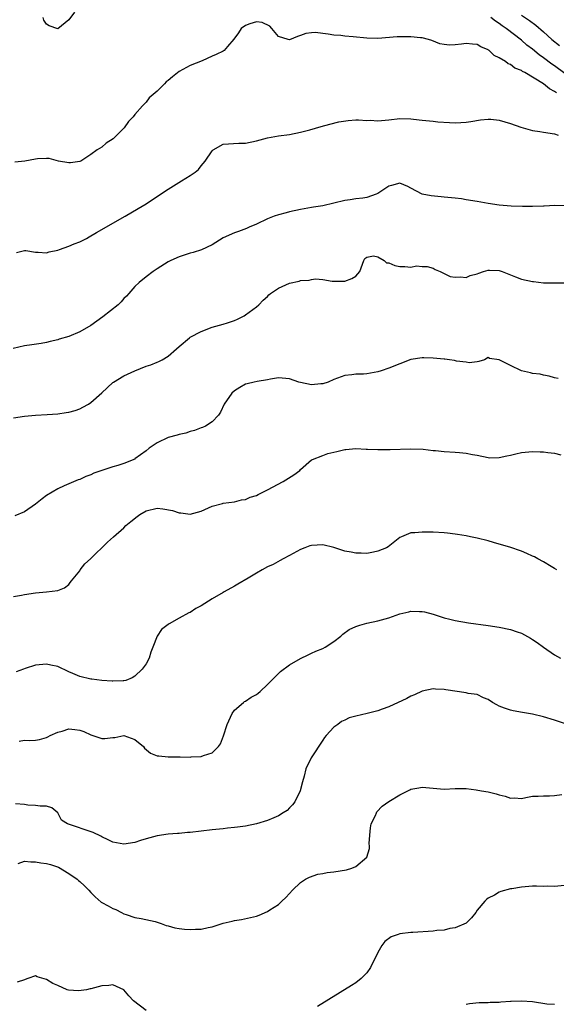
# Model space of a CAD drawing. Units: inches. Extents: x 2622000 to 2625000, y 1518000 to 1521000.
# Drawn here: x 2622136 to 2622233, y 1519258 to 1519437 of the extents above; entities that cross this region are included whole.
import ezdxf

# ---------------------------------------------------------------- set-up
doc = ezdxf.new("R2010")
doc.units = ezdxf.units.IN
doc.header["$MEASUREMENT"] = 0
doc.layers.add('LD26221518_2ft', color=140, linetype='Continuous')

msp = doc.modelspace()

# ---------------------------------------------------------------- linework, layer by layer
at = {"layer": 'LD26221518_2ft'}
for points, elevation in [([(2622146.07, 1519437.93), (2622145, 1519436.54), (2622143, 1519434.95), (2622141.48, 1519435.48), (2622141, 1519435.76), (2622140.52, 1519436.52), (2622140.37, 1519437)], 7788), ([(2622233.33, 1519423.33), (2622233, 1519423.59), (2622232.06, 1519424.06), (2622231, 1519424.96), (2622227.62, 1519427), (2622227.2, 1519427.2), (2622227, 1519427.38), (2622225.81, 1519427.81), (2622225, 1519428.5), (2622224.62, 1519428.62), (2622224.14, 1519429), (2622223, 1519429.69), (2622222.08, 1519430.08), (2622221.16, 1519431), (2622221.06, 1519431.06), (2622221, 1519431.11), (2622219.65, 1519431.65), (2622219, 1519432.09), (2622218.14, 1519432.14), (2622217, 1519432.27), (2622216.14, 1519432.14), (2622215, 1519432.04), (2622213.98, 1519431.98), (2622213, 1519432.11), (2622212.24, 1519432.24), (2622210.8, 1519432.79), (2622210.17, 1519433), (2622209, 1519433.31), (2622208.71, 1519433.29), (2622207, 1519433.48), (2622204.52, 1519433.48), (2622201, 1519433.17), (2622199, 1519433.23), (2622196.5, 1519433.5), (2622195, 1519433.6), (2622194.3, 1519433.7), (2622193, 1519433.76), (2622192.01, 1519433.99), (2622191, 1519434.06), (2622189.73, 1519434.27), (2622189, 1519434.23), (2622187.93, 1519434.07), (2622187, 1519433.7), (2622186.46, 1519433.54), (2622185, 1519432.93), (2622184.76, 1519433), (2622183, 1519433.57), (2622181.78, 1519435), (2622181.4, 1519435.4), (2622180.06, 1519436.06), (2622179, 1519436.17), (2622177.83, 1519435.83), (2622177, 1519435.55), (2622176.24, 1519435), (2622175.78, 1519434.22), (2622174.92, 1519433.08), (2622173.74, 1519431.74), (2622173.16, 1519431), (2622173, 1519430.9), (2622171.69, 1519430.31), (2622171, 1519429.97), (2622169.16, 1519429.16), (2622167, 1519428.27), (2622165, 1519427.18), (2622163.77, 1519426.23), (2622163, 1519425.58), (2622162.67, 1519425.33), (2622162.32, 1519425), (2622161, 1519423.64), (2622159.59, 1519422.41), (2622159, 1519421.67), (2622158.39, 1519421), (2622157, 1519419.4), (2622156.68, 1519419), (2622155.82, 1519418.18), (2622155.03, 1519417), (2622153.02, 1519415), (2622151.78, 1519414.22), (2622151, 1519413.49), (2622150.15, 1519413), (2622149, 1519412.2), (2622147.21, 1519411), (2622147, 1519410.89), (2622145.31, 1519410.69), (2622145, 1519410.67), (2622143.17, 1519411), (2622141.44, 1519411.44), (2622141, 1519411.43), (2622139.37, 1519411.37), (2622139, 1519411.34), (2622137.04, 1519410.96), (2622135.22, 1519410.78)], 7790), ([(2622237, 1519425.25), (2622233, 1519428.22), (2622232.54, 1519428.54), (2622231, 1519429.7), (2622230.23, 1519430.23), (2622229, 1519431.23), (2622228, 1519432), (2622227, 1519432.85), (2622224.21, 1519435), (2622223.5, 1519435.5), (2622223, 1519435.88), (2622222.32, 1519436.32), (2622221.47, 1519437)], 7788), ([(2622227, 1519437.43), (2622228.46, 1519436.46), (2622229.61, 1519435.61), (2622231, 1519434.4), (2622232.53, 1519433), (2622233.9, 1519431.9)], 7786), ([(2622135.55, 1519394.45), (2622137, 1519394.8), (2622137.21, 1519394.79), (2622139, 1519394.5), (2622139.47, 1519394.53), (2622141, 1519394.37), (2622141.45, 1519394.55), (2622143, 1519394.85), (2622143.35, 1519395), (2622145, 1519395.57), (2622146, 1519396), (2622147, 1519396.4), (2622148.21, 1519397), (2622148.73, 1519397.27), (2622150.05, 1519398.05), (2622155.21, 1519401), (2622157.6, 1519402.4), (2622159, 1519403.28), (2622161.65, 1519405), (2622163, 1519405.89), (2622165.4, 1519407.4), (2622167, 1519408.37), (2622167.91, 1519409), (2622168.51, 1519409.49), (2622169, 1519410.13), (2622169.72, 1519411), (2622171, 1519412.86), (2622171.18, 1519413), (2622173, 1519414.04), (2622175.79, 1519414.21), (2622177, 1519414.22), (2622179, 1519414.65), (2622181, 1519415.21), (2622183, 1519415.58), (2622185, 1519415.82), (2622187, 1519416.21), (2622188.67, 1519416.67), (2622190.72, 1519417.28), (2622192.3, 1519417.7), (2622193.93, 1519418.07), (2622195.64, 1519418.36), (2622197, 1519418.46), (2622197.52, 1519418.48), (2622199, 1519418.36), (2622199.62, 1519418.38), (2622201, 1519418.26), (2622201.65, 1519418.35), (2622203, 1519418.44), (2622205, 1519418.67), (2622207, 1519418.63), (2622207.43, 1519418.57), (2622209, 1519418.41), (2622209.69, 1519418.31), (2622211, 1519418.21), (2622211.89, 1519418.11), (2622214, 1519418), (2622215, 1519417.92), (2622216, 1519418), (2622217, 1519418.02), (2622217.83, 1519418.17), (2622219.57, 1519418.43), (2622221, 1519418.58), (2622221.45, 1519418.55), (2622223, 1519418.37), (2622225, 1519417.77), (2622226.89, 1519417.11), (2622227.31, 1519417), (2622229, 1519416.51), (2622230.34, 1519416.34), (2622231, 1519416.22), (2622233, 1519415.9), (2622233.66, 1519415.66)], 7792), ([(2622235, 1519402.89), (2622233.03, 1519402.97), (2622231.15, 1519402.85), (2622231, 1519402.83), (2622229, 1519402.75), (2622227.22, 1519402.78), (2622225.17, 1519402.83), (2622223, 1519402.99), (2622221, 1519403.31), (2622219, 1519403.67), (2622217, 1519404), (2622216.13, 1519404.13), (2622215, 1519404.29), (2622213, 1519404.47), (2622212.49, 1519404.49), (2622210.67, 1519404.67), (2622209, 1519405.02), (2622207, 1519406.11), (2622206.41, 1519406.41), (2622205, 1519407.01), (2622203.44, 1519406.56), (2622203, 1519406.47), (2622201, 1519405.13), (2622200.71, 1519405), (2622199, 1519404.4), (2622198.29, 1519404.29), (2622197, 1519404.14), (2622195.99, 1519403.99), (2622195, 1519403.87), (2622191, 1519402.91), (2622189.33, 1519402.67), (2622189, 1519402.58), (2622187.64, 1519402.36), (2622187, 1519402.24), (2622185, 1519401.78), (2622184.4, 1519401.6), (2622183, 1519401.27), (2622182.19, 1519401), (2622181, 1519400.55), (2622179, 1519399.56), (2622177.67, 1519399), (2622177.23, 1519398.77), (2622175.74, 1519398.26), (2622175, 1519397.99), (2622173, 1519397.07), (2622171, 1519395.84), (2622169.05, 1519394.95), (2622167.53, 1519394.47), (2622167, 1519394.33), (2622165, 1519393.67), (2622163.52, 1519393), (2622163, 1519392.74), (2622161, 1519391.47), (2622160.3, 1519391), (2622159, 1519390.01), (2622157.78, 1519389), (2622157, 1519388.28), (2622155.88, 1519387), (2622155.45, 1519386.55), (2622155, 1519386.1), (2622154.48, 1519385.52), (2622153.96, 1519385), (2622151.2, 1519382.8), (2622149, 1519381.21), (2622147, 1519380.06), (2622145, 1519379.26), (2622143.25, 1519378.75), (2622143, 1519378.65), (2622141.64, 1519378.36), (2622141, 1519378.15), (2622140, 1519378), (2622138.3, 1519377.7), (2622137, 1519377.52), (2622134.93, 1519377.07)], 7794), ([(2622135, 1519364.51), (2622137, 1519364.82), (2622139, 1519365), (2622141.1, 1519365.1), (2622143, 1519365.24), (2622144.54, 1519365.46), (2622145, 1519365.54), (2622146.14, 1519365.86), (2622147, 1519366.16), (2622147.56, 1519366.44), (2622148.56, 1519367), (2622149, 1519367.28), (2622151, 1519369.03), (2622153, 1519370.92), (2622153.1, 1519371), (2622155, 1519372.1), (2622157, 1519373.05), (2622159, 1519373.86), (2622159.87, 1519374.13), (2622161, 1519374.58), (2622161.31, 1519374.69), (2622161.91, 1519375), (2622163, 1519375.66), (2622164.55, 1519377), (2622165, 1519377.42), (2622166.85, 1519379), (2622167, 1519379.1), (2622169, 1519380.15), (2622171, 1519380.92), (2622173, 1519381.47), (2622173.74, 1519381.74), (2622175, 1519382.15), (2622175.6, 1519382.4), (2622176.77, 1519383), (2622177, 1519383.13), (2622179, 1519384.63), (2622179.41, 1519385), (2622180.21, 1519385.79), (2622181, 1519386.5), (2622181.25, 1519386.75), (2622181.57, 1519387), (2622183, 1519387.98), (2622185, 1519388.89), (2622186.73, 1519389.27), (2622187, 1519389.38), (2622188.56, 1519389.44), (2622189, 1519389.58), (2622189.69, 1519389.69), (2622191, 1519389.53), (2622192.75, 1519389.25), (2622195, 1519389.25), (2622196.28, 1519389.72), (2622197, 1519390.13), (2622197.76, 1519391), (2622198.45, 1519393), (2622198.66, 1519393.34), (2622199, 1519393.57), (2622200.18, 1519393.82), (2622201, 1519393.66), (2622202.15, 1519393), (2622202.58, 1519392.58), (2622203, 1519392.57), (2622204.06, 1519392.06), (2622205, 1519391.89), (2622205.91, 1519391.91), (2622207, 1519391.8), (2622208.01, 1519392.01), (2622209, 1519391.92), (2622209.91, 1519391.91), (2622211, 1519391.6), (2622211.37, 1519391.37), (2622212.31, 1519391), (2622213, 1519390.66), (2622214.07, 1519390.07), (2622215, 1519389.95), (2622215.95, 1519390.05), (2622217, 1519389.92), (2622217.74, 1519390.26), (2622219, 1519390.6), (2622219.28, 1519390.72), (2622220.12, 1519391), (2622221, 1519391.26), (2622221.24, 1519391.24), (2622223, 1519391.19), (2622223.52, 1519391), (2622225, 1519390.4), (2622225.94, 1519390.06), (2622227, 1519389.6), (2622229, 1519389.17), (2622229.18, 1519389.18), (2622231, 1519388.98), (2622232.98, 1519388.98), (2622234.93, 1519388.93)], 7796), ([(2622233.63, 1519371.63), (2622233, 1519371.75), (2622232.03, 1519372.03), (2622231, 1519372.22), (2622230.4, 1519372.4), (2622229, 1519372.57), (2622228.67, 1519372.67), (2622227, 1519373.03), (2622225, 1519374), (2622223, 1519374.99), (2622221.25, 1519375.25), (2622221, 1519375.43), (2622220.29, 1519375), (2622219.27, 1519374.73), (2622219, 1519374.66), (2622217.51, 1519374.49), (2622217, 1519374.57), (2622215.22, 1519374.78), (2622214.88, 1519374.88), (2622213.96, 1519375), (2622213.13, 1519375.13), (2622213, 1519375.13), (2622211, 1519375.34), (2622209.35, 1519375.35), (2622209, 1519375.39), (2622207, 1519375.05), (2622205, 1519374.31), (2622203, 1519373.49), (2622201.58, 1519373), (2622201, 1519372.82), (2622199, 1519372.49), (2622198.41, 1519372.41), (2622197, 1519372.4), (2622196.27, 1519372.27), (2622195, 1519372.18), (2622193.69, 1519371.69), (2622193, 1519371.46), (2622191.98, 1519371), (2622191, 1519370.69), (2622190.65, 1519370.65), (2622189, 1519370.48), (2622187, 1519370.89), (2622186.66, 1519371), (2622185, 1519371.6), (2622183, 1519371.77), (2622181.52, 1519371.52), (2622181, 1519371.4), (2622179.12, 1519371.12), (2622178.59, 1519371), (2622177.35, 1519370.65), (2622177, 1519370.59), (2622176.02, 1519369.98), (2622175, 1519369.42), (2622174.52, 1519369), (2622173.14, 1519367), (2622172.47, 1519365.53), (2622172.14, 1519365), (2622171, 1519363.78), (2622169.78, 1519363), (2622169.26, 1519362.74), (2622169, 1519362.68), (2622167.8, 1519362.2), (2622167, 1519362.03), (2622166.23, 1519361.77), (2622165, 1519361.49), (2622164.63, 1519361.37), (2622163, 1519360.94), (2622161, 1519360.01), (2622159.59, 1519359), (2622159, 1519358.52), (2622157, 1519357.08), (2622156.95, 1519357.05), (2622155, 1519356.25), (2622153.88, 1519355.88), (2622153, 1519355.65), (2622151.01, 1519354.99), (2622149.53, 1519354.47), (2622149, 1519354.2), (2622148.12, 1519353.88), (2622147, 1519353.37), (2622146.73, 1519353.27), (2622145, 1519352.58), (2622144.2, 1519352.2), (2622143, 1519351.68), (2622141, 1519350.45), (2622140.17, 1519349.83), (2622139, 1519348.9), (2622137, 1519347.53), (2622135.22, 1519346.78)], 7798), ([(2622135, 1519332.17), (2622136.44, 1519332.44), (2622137, 1519332.56), (2622139, 1519332.85), (2622140.97, 1519333.03), (2622143, 1519333.26), (2622144.23, 1519333.77), (2622145, 1519334.33), (2622145.29, 1519334.7), (2622145.5, 1519335), (2622147, 1519336.85), (2622147.1, 1519337), (2622147.93, 1519338.07), (2622148.93, 1519339), (2622152.01, 1519341.99), (2622153.13, 1519343), (2622155, 1519344.63), (2622155.37, 1519345), (2622156.24, 1519345.76), (2622157.37, 1519346.63), (2622157.9, 1519347), (2622159, 1519347.67), (2622161, 1519348.16), (2622162.07, 1519348.07), (2622163.77, 1519347.77), (2622165, 1519347.31), (2622165.31, 1519347.31), (2622167, 1519347.09), (2622169, 1519347.64), (2622171, 1519348.5), (2622172.83, 1519349), (2622173, 1519349.06), (2622175, 1519349.33), (2622176.32, 1519349.68), (2622177, 1519349.72), (2622177.87, 1519350.13), (2622179, 1519350.47), (2622179.34, 1519350.66), (2622180.06, 1519351), (2622181, 1519351.47), (2622183.83, 1519353), (2622185.78, 1519354.22), (2622186.85, 1519355), (2622187, 1519355.16), (2622189, 1519356.91), (2622189.17, 1519357), (2622191, 1519357.72), (2622191.96, 1519358.04), (2622193, 1519358.28), (2622193.57, 1519358.43), (2622195, 1519358.76), (2622195.21, 1519358.79), (2622197, 1519358.94), (2622198.87, 1519358.87), (2622199.13, 1519358.87), (2622201, 1519358.77), (2622203.23, 1519358.77), (2622206.91, 1519358.91), (2622209.19, 1519358.82), (2622211, 1519358.61), (2622211.41, 1519358.59), (2622213, 1519358.42), (2622215, 1519358.32), (2622215.78, 1519358.22), (2622217, 1519358.14), (2622218.12, 1519357.88), (2622219, 1519357.73), (2622221, 1519357.31), (2622221.3, 1519357.3), (2622223, 1519357.33), (2622224.34, 1519357.66), (2622225, 1519357.76), (2622225.98, 1519358.02), (2622227, 1519358.22), (2622229, 1519358.41), (2622230.39, 1519358.39), (2622231, 1519358.35), (2622231.77, 1519358.23), (2622233, 1519358.12), (2622234.16, 1519357.84)], 7800), ([(2622233.41, 1519337), (2622233, 1519337.26), (2622232.41, 1519337.59), (2622231, 1519338.44), (2622229.95, 1519339), (2622229.35, 1519339.35), (2622229, 1519339.49), (2622227.98, 1519339.98), (2622227, 1519340.38), (2622224.89, 1519341.11), (2622223, 1519341.66), (2622221.93, 1519341.93), (2622221, 1519342.23), (2622219, 1519342.74), (2622217.75, 1519343), (2622217, 1519343.15), (2622215.4, 1519343.4), (2622215, 1519343.48), (2622213.61, 1519343.61), (2622213, 1519343.69), (2622211, 1519343.81), (2622209.81, 1519343.81), (2622209, 1519343.85), (2622207.68, 1519343.68), (2622207, 1519343.72), (2622205.26, 1519343), (2622205, 1519342.87), (2622202.85, 1519341.15), (2622202.59, 1519341), (2622201, 1519340.36), (2622200.23, 1519340.23), (2622199, 1519339.95), (2622198, 1519340), (2622197, 1519339.99), (2622196.18, 1519340.18), (2622195, 1519340.41), (2622193, 1519341.05), (2622191, 1519341.51), (2622189, 1519341.41), (2622188.68, 1519341.32), (2622187.77, 1519341), (2622187, 1519340.69), (2622185, 1519339.59), (2622183.85, 1519339), (2622183.31, 1519338.69), (2622182.01, 1519337.99), (2622181, 1519337.53), (2622180.02, 1519337), (2622179, 1519336.41), (2622177.49, 1519335.49), (2622175.62, 1519334.38), (2622175, 1519334.05), (2622173.17, 1519333), (2622173, 1519332.92), (2622171, 1519331.74), (2622169, 1519330.48), (2622168.02, 1519329.98), (2622167, 1519329.29), (2622166.78, 1519329.22), (2622165, 1519328.25), (2622163.22, 1519327.22), (2622163, 1519327.12), (2622161.82, 1519326.18), (2622160.99, 1519325.01), (2622160.21, 1519323), (2622159.88, 1519322.12), (2622159.58, 1519321), (2622159, 1519319.98), (2622158.32, 1519319), (2622157, 1519317.77), (2622156.52, 1519317.48), (2622155.34, 1519317), (2622155, 1519316.88), (2622154.89, 1519316.89), (2622153, 1519316.82), (2622152.84, 1519316.84), (2622151, 1519316.98), (2622149.19, 1519317.19), (2622149, 1519317.2), (2622147, 1519317.69), (2622145.75, 1519318.25), (2622145, 1519318.56), (2622143, 1519319.49), (2622141.74, 1519319.74), (2622141, 1519319.9), (2622139, 1519319.72), (2622137.12, 1519319.12), (2622136.83, 1519319), (2622135.47, 1519318.53)], 7802), ([(2622136.04, 1519305.96), (2622137, 1519306.14), (2622137.9, 1519306.1), (2622139, 1519306.2), (2622139.68, 1519306.32), (2622141, 1519306.65), (2622141.22, 1519306.78), (2622141.64, 1519307), (2622143, 1519307.59), (2622143.79, 1519307.79), (2622145, 1519308.2), (2622146.08, 1519308.08), (2622147, 1519308), (2622147.71, 1519307.71), (2622149, 1519307.13), (2622151, 1519306.45), (2622151.54, 1519306.46), (2622153, 1519306.63), (2622153.35, 1519306.65), (2622155, 1519307), (2622157, 1519306.27), (2622158.54, 1519305), (2622158.71, 1519304.71), (2622159.83, 1519303.83), (2622161, 1519303.36), (2622161.31, 1519303.31), (2622163, 1519303.15), (2622165, 1519303.15), (2622165.16, 1519303.16), (2622167, 1519303.12), (2622167.16, 1519303.16), (2622169, 1519303.2), (2622169.39, 1519303.39), (2622171, 1519303.87), (2622172.13, 1519305), (2622172.49, 1519305.51), (2622173.06, 1519306.94), (2622173.68, 1519309), (2622174.33, 1519310.33), (2622174.59, 1519311), (2622175, 1519311.58), (2622176.64, 1519313), (2622176.84, 1519313.16), (2622177, 1519313.23), (2622178.06, 1519313.94), (2622179, 1519314.46), (2622179.3, 1519314.7), (2622179.65, 1519315), (2622181, 1519316.24), (2622181.75, 1519317), (2622183.38, 1519318.62), (2622185, 1519319.82), (2622187, 1519320.96), (2622188.37, 1519321.63), (2622189, 1519321.9), (2622189.75, 1519322.25), (2622191, 1519322.77), (2622191.45, 1519323), (2622193, 1519324), (2622194.28, 1519325), (2622194.66, 1519325.34), (2622195.81, 1519326.19), (2622197, 1519326.75), (2622197.73, 1519327), (2622199, 1519327.34), (2622201, 1519327.76), (2622203, 1519328.34), (2622205, 1519329.06), (2622206.61, 1519329.39), (2622207, 1519329.51), (2622208.55, 1519329.45), (2622209, 1519329.49), (2622209.42, 1519329.42), (2622211, 1519328.95), (2622213, 1519328.31), (2622214.06, 1519328.06), (2622215, 1519327.81), (2622217.39, 1519327.39), (2622221, 1519326.93), (2622223, 1519326.64), (2622225, 1519326.23), (2622226.21, 1519325.79), (2622227, 1519325.53), (2622228.64, 1519324.64), (2622229, 1519324.41), (2622229.83, 1519323.83), (2622230.99, 1519323), (2622233, 1519321.64), (2622234.11, 1519321)], 7804), ([(2622235, 1519309.13), (2622233, 1519309.8), (2622231, 1519310.42), (2622229, 1519310.89), (2622227.18, 1519311.18), (2622225.48, 1519311.48), (2622225, 1519311.6), (2622223.94, 1519311.94), (2622223, 1519312.33), (2622222.56, 1519312.56), (2622221.78, 1519313), (2622221, 1519313.53), (2622220.14, 1519313.86), (2622219, 1519314.42), (2622217.37, 1519314.63), (2622217, 1519314.73), (2622213.29, 1519315.29), (2622213, 1519315.36), (2622211.41, 1519315.41), (2622211, 1519315.47), (2622209, 1519315.04), (2622207.63, 1519314.37), (2622207, 1519314.12), (2622206.27, 1519313.73), (2622203, 1519312.2), (2622201.79, 1519311.79), (2622201, 1519311.5), (2622199.09, 1519311), (2622197, 1519310.51), (2622195.79, 1519310.21), (2622195, 1519309.82), (2622194.43, 1519309.57), (2622193.72, 1519309), (2622193, 1519308.51), (2622191.62, 1519307), (2622191.34, 1519306.66), (2622191, 1519306.2), (2622188.93, 1519303), (2622187.96, 1519301), (2622187.63, 1519299.63), (2622187.36, 1519298.64), (2622186.95, 1519297), (2622185.96, 1519295), (2622185.56, 1519294.44), (2622185, 1519293.92), (2622184.55, 1519293.45), (2622183.86, 1519293), (2622183, 1519292.49), (2622182.13, 1519292.13), (2622181, 1519291.6), (2622179, 1519291), (2622177, 1519290.6), (2622175.57, 1519290.43), (2622175, 1519290.35), (2622173.75, 1519290.25), (2622173, 1519290.15), (2622171, 1519289.96), (2622167, 1519289.48), (2622166.53, 1519289.47), (2622165, 1519289.29), (2622164.71, 1519289.29), (2622163, 1519289.14), (2622161, 1519288.88), (2622159, 1519288.32), (2622158, 1519288), (2622157, 1519287.64), (2622155, 1519287.33), (2622153, 1519287.72), (2622152.14, 1519288.14), (2622151, 1519288.67), (2622150.79, 1519288.79), (2622149.43, 1519289.43), (2622144.77, 1519291), (2622143.7, 1519291.7), (2622143, 1519293.03), (2622141.91, 1519293.91), (2622141, 1519294.23), (2622139.8, 1519294.2), (2622139, 1519294.34), (2622137.62, 1519294.38), (2622137, 1519294.54), (2622135.34, 1519294.66)], 7806), ([(2622135.82, 1519283.82), (2622137, 1519284.28), (2622138.12, 1519284.12), (2622139, 1519284.15), (2622139.97, 1519283.97), (2622141, 1519283.84), (2622141.68, 1519283.68), (2622143.17, 1519283.17), (2622145, 1519282.02), (2622146.52, 1519281), (2622146.76, 1519280.76), (2622147, 1519280.57), (2622147.83, 1519279.83), (2622148.67, 1519279), (2622149, 1519278.6), (2622149.79, 1519277.79), (2622150.85, 1519276.85), (2622151, 1519276.76), (2622152.17, 1519276.17), (2622153, 1519275.67), (2622153.52, 1519275.52), (2622154.55, 1519275), (2622155, 1519274.76), (2622155.4, 1519274.6), (2622157, 1519274.07), (2622158.11, 1519273.89), (2622160.66, 1519273.34), (2622161.76, 1519273), (2622162.65, 1519272.65), (2622163, 1519272.58), (2622164.21, 1519272.21), (2622165, 1519272.09), (2622165.96, 1519271.96), (2622167, 1519271.87), (2622167.94, 1519271.94), (2622169, 1519271.93), (2622170.25, 1519272.25), (2622171, 1519272.36), (2622173, 1519273.02), (2622174.61, 1519273.39), (2622175, 1519273.5), (2622176.29, 1519273.71), (2622177.94, 1519274.06), (2622179, 1519274.34), (2622179.49, 1519274.51), (2622181, 1519275.14), (2622181.44, 1519275.44), (2622183, 1519276.45), (2622183.61, 1519277), (2622184.31, 1519277.69), (2622185, 1519278.43), (2622185.51, 1519279), (2622187, 1519280.38), (2622187.87, 1519281), (2622188.61, 1519281.39), (2622190.11, 1519281.89), (2622191, 1519282.04), (2622191.8, 1519282.2), (2622193, 1519282.33), (2622195.3, 1519282.7), (2622196.3, 1519283), (2622197, 1519283.29), (2622199.01, 1519285), (2622199.46, 1519286.54), (2622199.47, 1519287), (2622199.45, 1519287.45), (2622199.53, 1519289), (2622199.69, 1519290.31), (2622199.8, 1519291), (2622200.55, 1519292.55), (2622200.73, 1519293), (2622200.83, 1519293.17), (2622201.79, 1519294.21), (2622203, 1519295.09), (2622205, 1519296.28), (2622206.8, 1519297.2), (2622207, 1519297.29), (2622208.43, 1519297.57), (2622209, 1519297.65), (2622211, 1519297.47), (2622213, 1519297.33), (2622215, 1519297.44), (2622217, 1519297.43), (2622218.81, 1519297.19), (2622219.76, 1519297), (2622221, 1519296.79), (2622222.44, 1519296.44), (2622223, 1519296.25), (2622224.04, 1519296.04), (2622225, 1519295.65), (2622225.72, 1519295.72), (2622227, 1519295.59), (2622227.79, 1519295.79), (2622229, 1519296.03), (2622230.03, 1519296.03), (2622231, 1519296.11), (2622232.08, 1519296.08), (2622233, 1519296.17), (2622234.33, 1519296.33)], 7808), ([(2622235.96, 1519279.96), (2622233, 1519279.68), (2622231.72, 1519279.72), (2622231, 1519279.7), (2622229.73, 1519279.73), (2622229, 1519279.72), (2622227, 1519279.58), (2622225.26, 1519279.27), (2622225, 1519279.23), (2622223.25, 1519278.75), (2622223, 1519278.64), (2622222.14, 1519278.14), (2622221, 1519277.55), (2622220.68, 1519277.32), (2622220.36, 1519277), (2622219, 1519275.41), (2622218.72, 1519275), (2622217.98, 1519274.02), (2622216.98, 1519273.02), (2622215, 1519272.18), (2622214.06, 1519272.06), (2622213, 1519271.79), (2622211.7, 1519271.7), (2622211, 1519271.58), (2622207.35, 1519271.35), (2622207, 1519271.34), (2622205, 1519271.1), (2622204.65, 1519271), (2622203.43, 1519270.57), (2622202.27, 1519269.73), (2622201.73, 1519269), (2622201, 1519267.74), (2622199.67, 1519265), (2622199, 1519264.05), (2622197.96, 1519263), (2622197, 1519262.26), (2622196.25, 1519261.75), (2622190.04, 1519257.96)], 7810), ([(2622159, 1519257.21), (2622156.72, 1519259), (2622155.89, 1519259.89), (2622154.97, 1519260.97), (2622153, 1519261.88), (2622152.24, 1519261.76), (2622151, 1519261.68), (2622149, 1519261.14), (2622148.86, 1519261.14), (2622148.22, 1519261), (2622146.79, 1519260.79), (2622144.94, 1519260.94), (2622144.73, 1519261), (2622143, 1519261.78), (2622142.14, 1519262.14), (2622141, 1519262.87), (2622139.31, 1519263.31), (2622139, 1519263.5), (2622137.57, 1519263), (2622137.13, 1519262.87), (2622137, 1519262.81), (2622135.64, 1519262.36)], 7810), ([(2622233, 1519258.31), (2622231.63, 1519258.37), (2622229, 1519258.8), (2622227, 1519258.95), (2622225.14, 1519258.86), (2622225, 1519258.84), (2622223.26, 1519258.74), (2622223, 1519258.7), (2622221.33, 1519258.67), (2622221, 1519258.63), (2622219.37, 1519258.63), (2622217.58, 1519258.42), (2622217, 1519258.33)], 7812)]:
    msp.add_lwpolyline(points, dxfattribs=dict(at, elevation=elevation))

doc.saveas('drawing.dxf')
